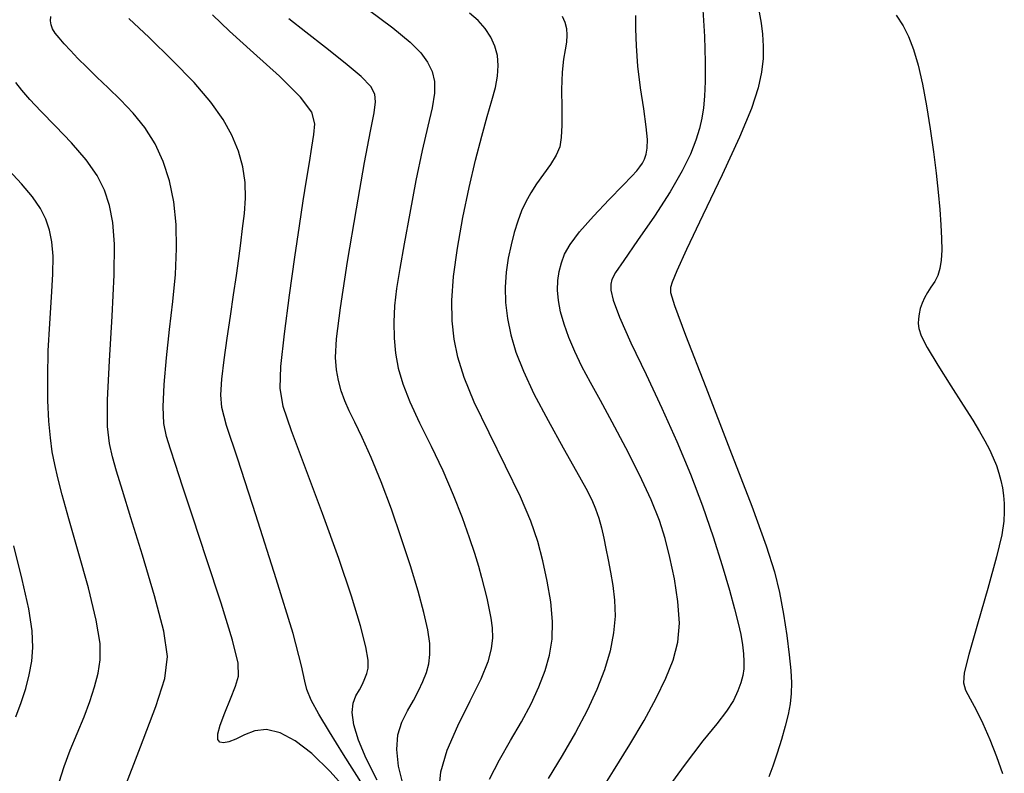
# Model space of a CAD drawing. Extents: x 354411 to 357611, y 1048418 to 1051418.
# Drawn here: x 355365 to 355421, y 1050625 to 1050668 of the extents above; entities that cross this region are included whole.
import ezdxf

# ---------------------------------------------------------------- set-up
doc = ezdxf.new("R2010")
doc.units = 0
doc.header["$MEASUREMENT"] = 0
doc.layers.add('INDEX', color=1, linetype='CONTINUOUS')
doc.layers.add('INTER', color=33, linetype='CONTINUOUS')

msp = doc.modelspace()

# ---------------------------------------------------------------- linework, layer by layer
at = {"layer": 'INDEX', "linetype": 'CONTINUOUS'}
for points, elevation in [([(355381.117, 1050667.022), (355381.117, 1050667.022), (355380.155, 1050667.781)], 2390), ([(355386.624, 1050624.316), (355386.364, 1050625.373), (355386.268, 1050626.317), (355386.338, 1050627.149), (355386.338, 1050627.149), (355386.561, 1050627.873), (355386.877, 1050628.513), (355387.213, 1050629.098), (355387.213, 1050629.098), (355387.509, 1050629.653), (355387.754, 1050630.183), (355387.946, 1050630.686), (355387.946, 1050630.686), (355388.084, 1050631.175), (355388.153, 1050631.7), (355388.136, 1050632.327), (355388.136, 1050632.327), (355388.021, 1050633.112), (355387.8, 1050634.093), (355387.473, 1050635.302), (355387.473, 1050635.302), (355387.04, 1050636.745), (355386.526, 1050638.334), (355385.961, 1050639.955), (355385.961, 1050639.955), (355385.375, 1050641.5), (355384.809, 1050642.884), (355384.306, 1050644.027), (355384.306, 1050644.027), (355383.897, 1050644.883), (355383.574, 1050645.535), (355383.318, 1050646.096), (355383.318, 1050646.096), (355383.114, 1050646.663), (355382.957, 1050647.253), (355382.849, 1050647.868), (355382.849, 1050647.868), (355382.798, 1050648.564), (355382.853, 1050649.622), (355383.07, 1050651.382), (355383.07, 1050651.382), (355383.476, 1050654.011), (355383.977, 1050656.99), (355384.447, 1050659.63), (355384.447, 1050659.63), (355384.786, 1050661.406), (355384.988, 1050662.451), (355385.071, 1050663.062), (355385.071, 1050663.062), (355385.032, 1050663.509), (355384.79, 1050663.947), (355384.244, 1050664.504), (355384.244, 1050664.504), (355383.344, 1050665.266), (355382.236, 1050666.148), (355381.117, 1050667.022)], 2390), ([(355367.123, 1050624.462), (355367.398, 1050625.35), (355367.398, 1050625.35), (355367.754, 1050626.284), (355368.15, 1050627.234), (355368.533, 1050628.166), (355368.533, 1050628.166), (355368.861, 1050629.05), (355369.126, 1050629.879), (355369.326, 1050630.654), (355369.326, 1050630.654), (355369.451, 1050631.411), (355369.442, 1050632.339), (355369.228, 1050633.662), (355369.228, 1050633.662), (355368.777, 1050635.499), (355368.206, 1050637.55), (355367.67, 1050639.409), (355367.67, 1050639.409), (355367.287, 1050640.77), (355367.039, 1050641.729), (355366.87, 1050642.483), (355366.87, 1050642.483), (355366.735, 1050643.208), (355366.625, 1050644.005), (355366.542, 1050644.955), (355366.542, 1050644.955), (355366.487, 1050646.118), (355366.471, 1050647.465), (355366.506, 1050648.942), (355366.506, 1050648.942), (355366.593, 1050650.487), (355366.697, 1050651.979), (355366.77, 1050653.288), (355366.77, 1050653.288), (355366.773, 1050654.32), (355366.705, 1050655.125), (355366.572, 1050655.792), (355366.572, 1050655.792), (355366.371, 1050656.402), (355366.065, 1050657.013), (355365.608, 1050657.675), (355365.608, 1050657.675), (355364.982, 1050658.418), (355364.275, 1050659.189)], 2380)]:
    msp.add_lwpolyline(points, dxfattribs=dict(at, elevation=elevation))
at = {"layer": 'INDEX', "linetype": 'CONTINUOUS', "flags": 128}
msp.add_lwpolyline([(355403.631, 1050668.286), (355403.725, 1050666.772), (355403.756, 1050665.342), (355403.756, 1050665.342), (355403.75, 1050664.228), (355403.716, 1050663.393), (355403.657, 1050662.73), (355403.657, 1050662.73), (355403.574, 1050662.141), (355403.444, 1050661.552), (355403.238, 1050660.895), (355403.238, 1050660.895), (355402.925, 1050660.108), (355402.455, 1050659.146), (355401.776, 1050657.97), (355401.776, 1050657.97), (355400.877, 1050656.588), (355399.927, 1050655.205), (355399.14, 1050654.074), (355399.14, 1050654.074), (355398.672, 1050653.376), (355398.464, 1050652.989), (355398.401, 1050652.72), (355398.401, 1050652.72), (355398.402, 1050652.382), (355398.533, 1050651.809), (355398.896, 1050650.847), (355398.896, 1050650.847), (355399.552, 1050649.397), (355400.403, 1050647.606), (355401.309, 1050645.68), (355401.309, 1050645.68), (355402.155, 1050643.786), (355402.919, 1050641.946), (355403.603, 1050640.143), (355403.603, 1050640.143), (355404.208, 1050638.381), (355404.722, 1050636.751), (355405.132, 1050635.364), (355405.132, 1050635.364), (355405.431, 1050634.296), (355405.638, 1050633.485), (355405.78, 1050632.835), (355405.78, 1050632.835), (355405.878, 1050632.265), (355405.938, 1050631.755), (355405.96, 1050631.304), (355405.944, 1050630.903), (355405.886, 1050630.517), (355405.779, 1050630.108), (355405.779, 1050630.108), (355405.614, 1050629.64), (355405.357, 1050629.103), (355404.972, 1050628.492), (355404.972, 1050628.492), (355404.417, 1050627.775), (355403.635, 1050626.806), (355402.562, 1050625.412), (355402.562, 1050625.412), (355401.191, 1050623.513)], dxfattribs=at)
at = {"layer": 'INTER', "color": 33, "linetype": 'CONTINUOUS', "flags": 128}
for points in [[(355384.644, 1050668.302), (355386.036, 1050667.269), (355386.036, 1050667.269), (355387.021, 1050666.464), (355387.638, 1050665.841), (355388.02, 1050665.311), (355388.02, 1050665.311), (355388.272, 1050664.79), (355388.406, 1050664.222), (355388.407, 1050663.556), (355388.407, 1050663.556), (355388.27, 1050662.735), (355388.024, 1050661.681), (355387.706, 1050660.31), (355387.706, 1050660.31), (355387.354, 1050658.597), (355387.003, 1050656.746), (355386.688, 1050655.02), (355386.688, 1050655.02), (355386.438, 1050653.616), (355386.258, 1050652.481), (355386.144, 1050651.497), (355386.144, 1050651.497), (355386.096, 1050650.565), (355386.113, 1050649.666), (355386.194, 1050648.8), (355386.194, 1050648.8), (355386.348, 1050647.954), (355386.605, 1050647.063), (355387.004, 1050646.05), (355387.004, 1050646.05), (355387.564, 1050644.86), (355388.218, 1050643.538), (355388.878, 1050642.152), (355388.878, 1050642.152), (355389.472, 1050640.772), (355389.976, 1050639.477), (355390.38, 1050638.351), (355390.38, 1050638.351), (355390.68, 1050637.449), (355390.901, 1050636.719), (355391.076, 1050636.085), (355391.076, 1050636.085), (355391.23, 1050635.482), (355391.369, 1050634.898), (355391.494, 1050634.331), (355391.494, 1050634.331), (355391.6, 1050633.779), (355391.673, 1050633.228), (355391.691, 1050632.658), (355391.691, 1050632.658), (355391.628, 1050632.038), (355391.43, 1050631.287), (355391.032, 1050630.31), (355391.032, 1050630.31), (355390.412, 1050629.054), (355389.711, 1050627.648), (355389.108, 1050626.264), (355389.108, 1050626.264), (355388.748, 1050625.032), (355388.628, 1050623.911)], [(355395.64, 1050667.928), (355395.792, 1050667.588), (355395.792, 1050667.588), (355395.885, 1050667.229), (355395.92, 1050666.851), (355395.896, 1050666.453), (355395.896, 1050666.453), (355395.819, 1050666.022), (355395.723, 1050665.482), (355395.647, 1050664.744), (355395.647, 1050664.744), (355395.619, 1050663.769), (355395.621, 1050662.704), (355395.625, 1050661.747), (355395.625, 1050661.747), (355395.601, 1050661.042), (355395.511, 1050660.515), (355395.314, 1050660.04), (355395.314, 1050660.04), (355394.99, 1050659.517), (355394.594, 1050658.961), (355394.2, 1050658.412), (355394.2, 1050658.412), (355393.866, 1050657.899), (355393.589, 1050657.399), (355393.35, 1050656.876), (355393.35, 1050656.876), (355393.132, 1050656.298), (355392.932, 1050655.66), (355392.75, 1050654.962), (355392.75, 1050654.962), (355392.589, 1050654.205), (355392.469, 1050653.399), (355392.411, 1050652.554), (355392.411, 1050652.554), (355392.435, 1050651.679), (355392.544, 1050650.777), (355392.739, 1050649.846), (355392.739, 1050649.846), (355393.027, 1050648.873), (355393.448, 1050647.788), (355394.051, 1050646.503), (355394.051, 1050646.503), (355394.847, 1050644.989), (355395.706, 1050643.439), (355396.461, 1050642.099), (355396.461, 1050642.099), (355396.987, 1050641.148), (355397.322, 1050640.492), (355397.544, 1050639.969), (355397.544, 1050639.969), (355397.72, 1050639.444), (355397.871, 1050638.893), (355398.006, 1050638.318), (355398.006, 1050638.318), (355398.133, 1050637.72), (355398.258, 1050637.082), (355398.388, 1050636.388), (355398.388, 1050636.388), (355398.521, 1050635.623), (355398.623, 1050634.788), (355398.65, 1050633.889), (355398.65, 1050633.889), (355398.568, 1050632.932), (355398.369, 1050631.917), (355398.054, 1050630.844), (355398.054, 1050630.844), (355397.622, 1050629.714), (355397.073, 1050628.525), (355396.408, 1050627.28), (355396.408, 1050627.28), (355395.642, 1050625.982), (355394.852, 1050624.666)], [(355406.827, 1050668.163), (355406.937, 1050667.541), (355407.012, 1050666.902), (355407.012, 1050666.902), (355407.055, 1050666.237), (355407.046, 1050665.526), (355406.961, 1050664.748), (355406.961, 1050664.748), (355406.765, 1050663.855), (355406.378, 1050662.69), (355405.706, 1050661.07), (355404.718, 1050658.924), (355403.626, 1050656.634), (355402.7, 1050654.694), (355402.7, 1050654.694), (355402.143, 1050653.474), (355401.889, 1050652.841), (355401.8, 1050652.534), (355401.8, 1050652.534), (355401.797, 1050652.251), (355402.015, 1050651.52), (355402.646, 1050649.823), (355402.646, 1050649.823), (355403.787, 1050646.879), (355405.162, 1050643.349), (355406.402, 1050640.126), (355406.402, 1050640.126), (355407.224, 1050637.882), (355407.698, 1050636.394), (355407.982, 1050635.219), (355407.982, 1050635.219), (355408.208, 1050634.005), (355408.393, 1050632.786), (355408.531, 1050631.689), (355408.531, 1050631.689), (355408.616, 1050630.808), (355408.648, 1050630.1), (355408.634, 1050629.49), (355408.634, 1050629.49), (355408.576, 1050628.907), (355408.468, 1050628.302), (355408.304, 1050627.634), (355408.304, 1050627.634), (355408.084, 1050626.88), (355407.836, 1050626.1), (355407.593, 1050625.375), (355407.593, 1050625.375), (355407.374, 1050624.758)], [(355414.591, 1050667.993), (355414.983, 1050667.391), (355415.288, 1050666.778), (355415.288, 1050666.778), (355415.569, 1050666.04), (355415.835, 1050665.144), (355416.084, 1050664.076), (355416.084, 1050664.076), (355416.312, 1050662.844), (355416.518, 1050661.528), (355416.698, 1050660.229), (355416.698, 1050660.229), (355416.85, 1050659.03), (355416.973, 1050657.944), (355417.067, 1050656.966), (355417.067, 1050656.966), (355417.132, 1050656.093), (355417.166, 1050655.323), (355417.171, 1050654.656), (355417.171, 1050654.656), (355417.144, 1050654.091), (355417.076, 1050653.614), (355416.954, 1050653.211), (355416.954, 1050653.211), (355416.774, 1050652.866), (355416.564, 1050652.556), (355416.359, 1050652.258), (355416.359, 1050652.258), (355416.189, 1050651.953), (355416.057, 1050651.644), (355415.96, 1050651.339), (355415.96, 1050651.339), (355415.895, 1050651.043), (355415.858, 1050650.759), (355415.845, 1050650.485), (355415.845, 1050650.485), (355415.869, 1050650.199), (355416.008, 1050649.789), (355416.354, 1050649.121), (355416.354, 1050649.121), (355416.957, 1050648.12), (355417.694, 1050646.956), (355418.396, 1050645.86), (355418.396, 1050645.86), (355418.933, 1050645.009), (355419.323, 1050644.364), (355419.621, 1050643.834), (355419.621, 1050643.834), (355419.874, 1050643.343), (355420.09, 1050642.874), (355420.271, 1050642.429), (355420.271, 1050642.429), (355420.416, 1050642.004), (355420.53, 1050641.589), (355420.615, 1050641.169), (355420.615, 1050641.169), (355420.675, 1050640.733), (355420.711, 1050640.278), (355420.723, 1050639.804), (355420.723, 1050639.804), (355420.699, 1050639.275), (355420.576, 1050638.501), (355420.281, 1050637.259), (355420.281, 1050637.259), (355419.781, 1050635.444), (355419.202, 1050633.431), (355418.714, 1050631.717), (355418.714, 1050631.717), (355418.45, 1050630.664), (355418.403, 1050630.094), (355418.528, 1050629.692), (355418.528, 1050629.692), (355418.782, 1050629.2), (355419.123, 1050628.565), (355419.509, 1050627.788), (355419.901, 1050626.885), (355420.276, 1050625.916), (355420.615, 1050624.956)]]:
    msp.add_lwpolyline(points, dxfattribs=at)
at = {"layer": 'INTER', "color": 33, "linetype": 'CONTINUOUS'}
for points, elevation in [([(355383.621, 1050623.801), (355382.491, 1050625.078), (355381.452, 1050626.081), (355381.452, 1050626.081), (355380.505, 1050626.81), (355379.649, 1050627.264), (355378.885, 1050627.445), (355378.885, 1050627.445), (355378.213, 1050627.372), (355377.633, 1050627.151), (355377.145, 1050626.908), (355377.145, 1050626.908), (355376.75, 1050626.747), (355376.449, 1050626.69), (355376.241, 1050626.736), (355376.241, 1050626.736), (355376.129, 1050626.892), (355376.129, 1050627.198), (355376.258, 1050627.699), (355376.258, 1050627.699), (355376.517, 1050628.406), (355376.835, 1050629.196), (355377.124, 1050629.907), (355377.124, 1050629.907), (355377.296, 1050630.476), (355377.265, 1050631.21), (355376.945, 1050632.513), (355376.945, 1050632.513), (355376.301, 1050634.626), (355375.487, 1050637.146), (355374.709, 1050639.505), (355374.709, 1050639.505), (355374.126, 1050641.265), (355373.721, 1050642.488), (355373.432, 1050643.365), (355373.432, 1050643.365), (355373.212, 1050644.082), (355373.067, 1050644.821), (355373.019, 1050645.762), (355373.019, 1050645.762), (355373.077, 1050647.03), (355373.213, 1050648.538), (355373.389, 1050650.148), (355373.389, 1050650.148), (355373.568, 1050651.74), (355373.712, 1050653.276), (355373.785, 1050654.738), (355373.785, 1050654.738), (355373.756, 1050656.111), (355373.618, 1050657.393), (355373.373, 1050658.584), (355373.373, 1050658.584), (355373.02, 1050659.683), (355372.559, 1050660.691), (355371.99, 1050661.606), (355371.99, 1050661.606), (355371.323, 1050662.433), (355370.607, 1050663.179), (355369.903, 1050663.856), (355369.903, 1050663.856), (355369.26, 1050664.474), (355368.689, 1050665.034), (355368.189, 1050665.536), (355368.189, 1050665.536), (355367.76, 1050665.982), (355367.403, 1050666.369), (355367.117, 1050666.699), (355367.117, 1050666.699), (355366.901, 1050666.975), (355366.752, 1050667.216), (355366.662, 1050667.443), (355366.662, 1050667.443), (355366.628, 1050667.675), (355366.649, 1050667.916)], 2384), ([(355374.772, 1050664.162), (355374.772, 1050664.162), (355373.536, 1050665.435), (355372.218, 1050666.713), (355371.071, 1050667.797)], 2386), ([(355384.536, 1050625.814), (355384.536, 1050625.814), (355384.104, 1050626.849), (355383.84, 1050627.714), (355383.741, 1050628.409), (355383.741, 1050628.409), (355383.798, 1050628.942), (355383.956, 1050629.357), (355384.148, 1050629.705), (355384.148, 1050629.705), (355384.321, 1050630.03), (355384.464, 1050630.339), (355384.577, 1050630.634), (355384.577, 1050630.634), (355384.651, 1050630.94), (355384.645, 1050631.391), (355384.512, 1050632.147), (355384.512, 1050632.147), (355384.205, 1050633.344), (355383.701, 1050635.012), (355382.98, 1050637.158), (355382.98, 1050637.158), (355382.058, 1050639.71), (355381.1, 1050642.28), (355380.305, 1050644.405), (355380.305, 1050644.405), (355379.829, 1050645.789), (355379.648, 1050646.822), (355379.692, 1050648.06), (355379.692, 1050648.06), (355379.893, 1050649.902), (355380.18, 1050652.102), (355380.484, 1050654.25), (355380.484, 1050654.25), (355380.747, 1050656.025), (355380.967, 1050657.447), (355381.154, 1050658.619), (355381.154, 1050658.619), (355381.315, 1050659.63), (355381.454, 1050660.498), (355381.57, 1050661.221), (355381.57, 1050661.221), (355381.627, 1050661.83), (355381.448, 1050662.475), (355380.818, 1050663.336), (355380.818, 1050663.336), (355379.625, 1050664.52), (355378.152, 1050665.849), (355376.782, 1050667.074), (355376.782, 1050667.074), (355375.819, 1050668.003)], 2388), ([(355391.403, 1050662.244), (355391.403, 1050662.244), (355391.668, 1050663.149), (355391.867, 1050663.886), (355391.99, 1050664.524), (355391.99, 1050664.524), (355392.027, 1050665.122), (355391.975, 1050665.691), (355391.834, 1050666.23), (355391.834, 1050666.23), (355391.606, 1050666.741), (355391.289, 1050667.223), (355390.884, 1050667.676), (355390.884, 1050667.676), (355390.396, 1050668.101)], 2394), ([(355400.06, 1050659.375), (355400.06, 1050659.375), (355400.198, 1050659.585), (355400.314, 1050659.824), (355400.406, 1050660.102), (355400.406, 1050660.102), (355400.469, 1050660.443), (355400.482, 1050660.928), (355400.42, 1050661.65), (355400.42, 1050661.65), (355400.274, 1050662.663), (355400.092, 1050663.86), (355399.937, 1050665.096), (355399.937, 1050665.096), (355399.856, 1050666.24), (355399.831, 1050667.217), (355399.829, 1050667.967)], 2398), ([(355369.972, 1050657.188), (355369.972, 1050657.188), (355369.69, 1050658.048), (355369.269, 1050658.893), (355368.656, 1050659.78), (355368.656, 1050659.78), (355367.831, 1050660.74), (355366.922, 1050661.695), (355366.092, 1050662.543), (355366.092, 1050662.543), (355365.464, 1050663.21), (355365.01, 1050663.731), (355364.662, 1050664.169)], 2382), ([(355384.355, 1050624.272), (355383.242, 1050626.03), (355382.447, 1050627.312), (355382.447, 1050627.312), (355381.846, 1050628.326), (355381.417, 1050629.123), (355381.165, 1050629.713), (355381.165, 1050629.713), (355381.052, 1050630.199), (355380.874, 1050631.068), (355380.385, 1050632.898), (355380.385, 1050632.898), (355379.437, 1050636.004), (355378.277, 1050639.637), (355377.248, 1050642.785), (355377.248, 1050642.785), (355376.618, 1050644.703), (355376.34, 1050645.722), (355376.286, 1050646.438), (355376.286, 1050646.438), (355376.349, 1050647.335), (355376.48, 1050648.437), (355376.651, 1050649.655), (355376.651, 1050649.655), (355376.833, 1050650.901), (355377.011, 1050652.109), (355377.172, 1050653.216), (355377.172, 1050653.216), (355377.306, 1050654.18), (355377.421, 1050655.046), (355377.526, 1050655.879), (355377.526, 1050655.879), (355377.625, 1050656.732), (355377.685, 1050657.608), (355377.666, 1050658.496), (355377.666, 1050658.496), (355377.536, 1050659.386), (355377.286, 1050660.278), (355376.917, 1050661.171), (355376.917, 1050661.171), (355376.417, 1050662.076), (355375.726, 1050663.05), (355374.772, 1050664.162)], 2386), ([(355391.533, 1050624.631), (355392.088, 1050625.736), (355392.72, 1050626.826), (355393.343, 1050627.886), (355393.343, 1050627.886), (355393.885, 1050628.902), (355394.332, 1050629.87), (355394.684, 1050630.792), (355394.684, 1050630.792), (355394.939, 1050631.677), (355395.084, 1050632.582), (355395.106, 1050633.574), (355395.106, 1050633.574), (355394.999, 1050634.692), (355394.798, 1050635.875), (355394.545, 1050637.032), (355394.545, 1050637.032), (355394.261, 1050638.12), (355393.872, 1050639.271), (355393.282, 1050640.664), (355393.282, 1050640.664), (355392.443, 1050642.4), (355391.505, 1050644.279), (355390.667, 1050646.024), (355390.667, 1050646.024), (355390.082, 1050647.43), (355389.723, 1050648.573), (355389.516, 1050649.598), (355389.516, 1050649.598), (355389.404, 1050650.642), (355389.389, 1050651.8), (355389.488, 1050653.16), (355389.488, 1050653.16), (355389.707, 1050654.768), (355390.016, 1050656.505), (355390.372, 1050658.216), (355390.372, 1050658.216), (355390.737, 1050659.767), (355391.087, 1050661.115), (355391.403, 1050662.244)], 2394), ([(355397.615, 1050623.595), (355398.567, 1050625.116), (355399.486, 1050626.597), (355399.486, 1050626.597), (355400.293, 1050627.971), (355400.971, 1050629.226), (355401.52, 1050630.36), (355401.52, 1050630.36), (355401.936, 1050631.392), (355402.202, 1050632.404), (355402.297, 1050633.494), (355402.297, 1050633.494), (355402.216, 1050634.725), (355402.012, 1050636.009), (355401.755, 1050637.221), (355401.755, 1050637.221), (355401.489, 1050638.284), (355401.159, 1050639.318), (355400.687, 1050640.488), (355400.687, 1050640.488), (355400.026, 1050641.904), (355399.255, 1050643.434), (355398.489, 1050644.887), (355398.489, 1050644.887), (355397.819, 1050646.116), (355397.25, 1050647.149), (355396.768, 1050648.059), (355396.768, 1050648.059), (355396.36, 1050648.907), (355396.022, 1050649.704), (355395.756, 1050650.45), (355395.756, 1050650.45), (355395.56, 1050651.146), (355395.435, 1050651.791), (355395.382, 1050652.386), (355395.382, 1050652.386), (355395.397, 1050652.933), (355395.474, 1050653.443), (355395.603, 1050653.93), (355395.603, 1050653.93), (355395.789, 1050654.42), (355396.105, 1050654.981), (355396.636, 1050655.693), (355396.636, 1050655.693), (355397.422, 1050656.59), (355398.306, 1050657.531), (355399.08, 1050658.331), (355399.08, 1050658.331), (355399.591, 1050658.853), (355399.884, 1050659.163), (355400.06, 1050659.375)], 2398), ([(355370.758, 1050623.912), (355371.732, 1050626.46), (355372.598, 1050628.758), (355372.598, 1050628.758), (355373.122, 1050630.349), (355373.269, 1050631.587), (355373.057, 1050633.024), (355373.057, 1050633.024), (355372.53, 1050635.044), (355371.845, 1050637.346), (355371.189, 1050639.457), (355371.189, 1050639.457), (355370.707, 1050641.018), (355370.38, 1050642.109), (355370.152, 1050642.924), (355370.152, 1050642.924), (355369.977, 1050643.675), (355369.872, 1050644.65), (355369.867, 1050646.159), (355369.867, 1050646.159), (355369.972, 1050648.372), (355370.123, 1050650.906), (355370.239, 1050653.244), (355370.239, 1050653.244), (355370.253, 1050654.988), (355370.16, 1050656.231), (355369.972, 1050657.188)], 2382), ([(355364.661, 1050628.165), (355364.971, 1050628.977), (355364.971, 1050628.977), (355365.23, 1050629.776), (355365.428, 1050630.56), (355365.566, 1050631.329), (355365.566, 1050631.329), (355365.635, 1050632.112), (355365.595, 1050633.047), (355365.398, 1050634.3), (355365.398, 1050634.3), (355365.022, 1050635.969), (355364.554, 1050637.872)], 2378), ([(355385.155, 1050624.572), (355384.536, 1050625.814)], 2388)]:
    msp.add_lwpolyline(points, dxfattribs=dict(at, elevation=elevation))

doc.saveas('drawing.dxf')
